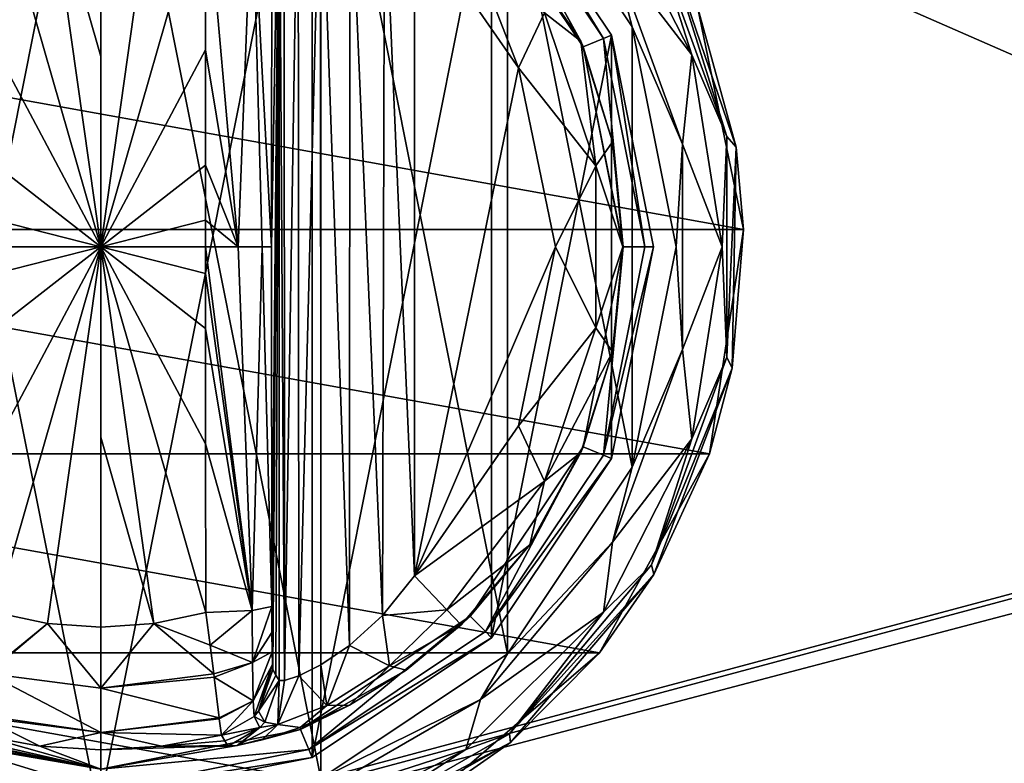
# Model space of a CAD drawing. Units: millimetres. Extents: x -200 to 200, y -508 to 411.
# Drawn here: x -113 to -69, y 274 to 307 of the extents above; entities that cross this region are included whole.
import ezdxf

# ---------------------------------------------------------------- set-up
doc = ezdxf.new("R2010")
doc.units = ezdxf.units.MM
doc.header["$LTSCALE"] = 65.185185
for name, color, linetype in [('132', 7, 'CONTINUOUS'), ('133', 7, 'CONTINUOUS'), ('134', 7, 'CONTINUOUS'), ('135', 7, 'CONTINUOUS'), ('136', 7, 'CONTINUOUS'), ('137', 7, 'CONTINUOUS'), ('138', 7, 'CONTINUOUS'), ('139', 7, 'CONTINUOUS'), ('140', 7, 'CONTINUOUS'), ('141', 7, 'CONTINUOUS'), ('142', 7, 'CONTINUOUS'), ('143', 7, 'CONTINUOUS'), ('155', 7, 'CONTINUOUS'), ('156', 7, 'CONTINUOUS'), ('157', 7, 'CONTINUOUS'), ('158', 7, 'CONTINUOUS'), ('162', 7, 'CONTINUOUS'), ('163', 7, 'CONTINUOUS'), ('164', 7, 'CONTINUOUS'), ('167', 7, 'CONTINUOUS'), ('169', 7, 'CONTINUOUS'), ('170', 7, 'CONTINUOUS'), ('171', 7, 'CONTINUOUS'), ('172', 7, 'CONTINUOUS'), ('179', 7, 'CONTINUOUS'), ('204', 7, 'CONTINUOUS'), ('205', 7, 'CONTINUOUS'), ('246', 7, 'CONTINUOUS'), ('307', 7, 'CONTINUOUS'), ('313', 7, 'CONTINUOUS')]:
    doc.layers.add(name, color=color, linetype=linetype)

msp = doc.modelspace()

# ---------------------------------------------------------------- linework, layer by layer
at = {"layer": '132', "color": 168, "linetype": 'Continuous', "true_color": 0x0d121a}
for points in [[(-118.376, 319.635, 305.5), (-109, 321.5, 305.5), (-118.376, 274.365, 305.5), (-118.376, 319.635, 305.5)], [(-118.376, 274.365, 305.5), (-109, 321.5, 305.5), (-109, 272.5, 305.5), (-118.376, 274.365, 305.5)], [(-109, 272.5, 305.5), (-109, 321.5, 305.5), (-99.624, 319.635, 305.5), (-109, 272.5, 305.5)], [(-99.624, 274.365, 305.5), (-109, 272.5, 305.5), (-99.624, 319.635, 305.5), (-99.624, 274.365, 305.5)], [(-91.677, 314.325, 305.5), (-99.624, 274.365, 305.5), (-99.624, 319.635, 305.5), (-91.677, 314.325, 305.5)], [(-91.677, 279.675, 305.5), (-99.624, 274.365, 305.5), (-91.677, 314.325, 305.5), (-91.677, 279.675, 305.5)], [(-86.365, 306.375, 305.5), (-91.677, 279.675, 305.5), (-91.677, 314.325, 305.5), (-86.365, 306.375, 305.5)], [(-86.365, 287.625, 305.5), (-91.677, 279.675, 305.5), (-86.365, 306.375, 305.5), (-86.365, 287.625, 305.5)], [(-84.5, 297, 305.5), (-86.365, 287.625, 305.5), (-86.365, 306.375, 305.5), (-84.5, 297, 305.5)]]:
    msp.add_3dface(points, dxfattribs=at)
at = {"layer": '133', "color": 168, "linetype": 'Continuous', "true_color": 0x0d121a}
for points in [[(-118.376, 274.365, 305.5), (-109, 272.5, 305.5), (-118.229, 274.72, 316.5), (-118.376, 274.365, 305.5)], [(-118.229, 274.72, 316.5), (-109, 272.5, 305.5), (-109, 272.884, 316.5), (-118.229, 274.72, 316.5)]]:
    msp.add_3dface(points, dxfattribs=at)
at = {"layer": '134', "color": 168, "linetype": 'Continuous', "true_color": 0x0d121a}
for points in [[(-92.631, 313.37, 316.5), (-87.612, 305.858, 316.5), (-91.949, 314.053, 316.5), (-92.631, 313.37, 316.5)], [(-91.949, 314.053, 316.5), (-87.612, 305.858, 316.5), (-86.719, 306.228, 316.5), (-91.949, 314.053, 316.5)], [(-87.612, 305.858, 316.5), (-85.85, 297, 316.5), (-86.719, 306.228, 316.5), (-87.612, 305.858, 316.5)], [(-86.719, 306.228, 316.5), (-85.85, 297, 316.5), (-84.884, 297, 316.5), (-86.719, 306.228, 316.5)], [(-85.85, 297, 316.5), (-87.612, 288.142, 316.5), (-86.719, 287.772, 316.5), (-85.85, 297, 316.5)], [(-84.884, 297, 316.5), (-85.85, 297, 316.5), (-86.719, 287.772, 316.5), (-84.884, 297, 316.5)], [(-87.612, 288.142, 316.5), (-92.631, 280.63, 316.5), (-91.949, 279.947, 316.5), (-87.612, 288.142, 316.5)], [(-86.719, 287.772, 316.5), (-87.612, 288.142, 316.5), (-91.949, 279.947, 316.5), (-86.719, 287.772, 316.5)], [(-92.631, 280.63, 316.5), (-100.14, 275.613, 316.5), (-99.771, 274.72, 316.5), (-92.631, 280.63, 316.5)], [(-91.949, 279.947, 316.5), (-92.631, 280.63, 316.5), (-99.771, 274.72, 316.5), (-91.949, 279.947, 316.5)], [(-118.229, 274.72, 316.5), (-109, 272.884, 316.5), (-117.86, 275.613, 316.5), (-118.229, 274.72, 316.5)], [(-117.86, 275.613, 316.5), (-109, 272.884, 316.5), (-109, 273.85, 316.5), (-117.86, 275.613, 316.5)], [(-100.14, 275.613, 316.5), (-109, 273.85, 316.5), (-99.771, 274.72, 316.5), (-100.14, 275.613, 316.5)], [(-109, 273.85, 316.5), (-109, 272.884, 316.5), (-99.771, 274.72, 316.5), (-109, 273.85, 316.5)]]:
    msp.add_3dface(points, dxfattribs=at)
at = {"layer": '135', "color": 168, "linetype": 'Continuous', "true_color": 0x0d121a}
for points in [[(-117.86, 275.613, 316.5), (-109, 273.85, 316.5), (-117.682, 275.642, 319.224), (-117.86, 275.613, 316.5)], [(-117.682, 275.642, 319.224), (-109, 273.85, 316.5), (-116.04, 275.114, 321.077), (-117.682, 275.642, 319.224)], [(-114.497, 275.112, 333.173), (-109, 273.85, 316.5), (-114.35, 275.355, 340.944), (-114.497, 275.112, 333.173)], [(-114.35, 275.355, 340.944), (-109, 273.85, 316.5), (-111.695, 274.867, 340.944), (-114.35, 275.355, 340.944)], [(-116.04, 275.114, 321.077), (-109, 273.85, 316.5), (-115.014, 274.887, 323.2), (-116.04, 275.114, 321.077)], [(-114.642, 274.87, 325.448), (-109, 273.85, 316.5), (-114.497, 275.112, 333.173), (-114.642, 274.87, 325.448)], [(-109, 273.85, 316.5), (-114.642, 274.87, 325.448), (-115.014, 274.887, 323.2), (-109, 273.85, 316.5)], [(-111.695, 274.867, 340.944), (-109, 273.85, 316.5), (-109, 274.704, 340.944), (-111.695, 274.867, 340.944)]]:
    msp.add_3dface(points, dxfattribs=at)
at = {"layer": '136', "color": 168, "linetype": 'Continuous', "true_color": 0x0d121a}
for points in [[(-111.352, 280.303, 346.708), (-113.658, 280.794, 346.708), (-113.999, 278.146, 345.807), (-111.352, 280.303, 346.708)], [(-104.342, 280.794, 346.708), (-106.648, 280.303, 346.708), (-104.15, 279.344, 346.388), (-104.342, 280.794, 346.708)], [(-108.998, 277.442, 345.773), (-111.352, 280.303, 346.708), (-114.006, 278.093, 345.773), (-108.998, 277.442, 345.773)], [(-114.006, 278.093, 345.773), (-111.352, 280.303, 346.708), (-113.999, 278.146, 345.807), (-114.006, 278.093, 345.773)], [(-109, 280.138, 346.708), (-111.352, 280.303, 346.708), (-108.998, 277.442, 345.773), (-109, 280.138, 346.708)], [(-106.648, 280.303, 346.708), (-109, 280.138, 346.708), (-108.998, 277.442, 345.773), (-106.648, 280.303, 346.708)], [(-103.993, 278.082, 345.766), (-106.648, 280.303, 346.708), (-108.998, 277.442, 345.773), (-103.993, 278.082, 345.766)], [(-104.15, 279.344, 346.388), (-106.648, 280.303, 346.708), (-103.993, 278.082, 345.766), (-104.15, 279.344, 346.388)], [(-114.006, 278.093, 345.773), (-114.231, 276.223, 343.853), (-109.002, 275.48, 343.693), (-114.006, 278.093, 345.773)], [(-108.998, 277.442, 345.773), (-114.006, 278.093, 345.773), (-109.002, 275.48, 343.693), (-108.998, 277.442, 345.773)], [(-103.993, 278.082, 345.766), (-108.998, 277.442, 345.773), (-103.974, 277.925, 345.66), (-103.993, 278.082, 345.766)], [(-103.974, 277.925, 345.66), (-108.998, 277.442, 345.773), (-103.757, 276.128, 343.693), (-103.974, 277.925, 345.66)], [(-103.757, 276.128, 343.693), (-108.998, 277.442, 345.773), (-109.002, 275.48, 343.693), (-103.757, 276.128, 343.693)], [(-109.002, 275.48, 343.693), (-114.231, 276.223, 343.853), (-114.242, 276.134, 343.704), (-109.002, 275.48, 343.693)], [(-114.35, 275.355, 340.944), (-111.695, 274.867, 340.944), (-114.242, 276.134, 343.704), (-114.35, 275.355, 340.944)], [(-111.695, 274.867, 340.944), (-109.002, 275.48, 343.693), (-114.242, 276.134, 343.704), (-111.695, 274.867, 340.944)], [(-103.757, 276.128, 343.693), (-109.002, 275.48, 343.693), (-103.752, 276.088, 343.62), (-103.757, 276.128, 343.693)], [(-103.752, 276.088, 343.62), (-109.002, 275.48, 343.693), (-103.65, 275.355, 340.944), (-103.752, 276.088, 343.62)], [(-111.695, 274.867, 340.944), (-109, 274.704, 340.944), (-109.002, 275.48, 343.693), (-111.695, 274.867, 340.944)], [(-109.002, 275.48, 343.693), (-109, 274.704, 340.944), (-106.305, 274.867, 340.944), (-109.002, 275.48, 343.693)], [(-103.65, 275.355, 340.944), (-109.002, 275.48, 343.693), (-106.305, 274.867, 340.944), (-103.65, 275.355, 340.944)]]:
    msp.add_3dface(points, dxfattribs=at)
at = {"layer": '137', "color": 168, "linetype": 'Continuous', "true_color": 0x0d121a}
for points in [[(-109, 313.862, 346.708), (-111.352, 313.697, 346.708), (-109, 305.44, 347.302), (-109, 313.862, 346.708)], [(-111.352, 313.697, 346.708), (-113.658, 313.206, 346.708), (-109, 297, 347.5), (-111.352, 313.697, 346.708)], [(-109, 305.44, 347.302), (-111.352, 313.697, 346.708), (-109, 297, 347.5), (-109, 305.44, 347.302)], [(-109, 297, 347.5), (-113.658, 313.206, 346.708), (-113.649, 305.735, 347.228), (-109, 297, 347.5)], [(-113.646, 300.621, 347.404), (-109, 297, 347.5), (-113.649, 305.735, 347.228), (-113.646, 300.621, 347.404)], [(-113.646, 298.182, 347.436), (-109, 297, 347.5), (-113.646, 300.621, 347.404), (-113.646, 298.182, 347.436)], [(-113.646, 297, 347.44), (-109, 297, 347.5), (-113.646, 298.182, 347.436), (-113.646, 297, 347.44)], [(-113.658, 280.794, 346.708), (-111.352, 280.303, 346.708), (-109, 297, 347.5), (-113.658, 280.794, 346.708)], [(-113.658, 280.794, 346.708), (-109, 297, 347.5), (-113.649, 288.267, 347.228), (-113.658, 280.794, 346.708)], [(-113.649, 288.267, 347.228), (-109, 297, 347.5), (-113.646, 293.381, 347.404), (-113.649, 288.267, 347.228)], [(-113.646, 293.381, 347.404), (-109, 297, 347.5), (-113.646, 295.82, 347.436), (-113.646, 293.381, 347.404)], [(-113.646, 295.82, 347.436), (-109, 297, 347.5), (-113.646, 297, 347.44), (-113.646, 295.82, 347.436)], [(-111.352, 280.303, 346.708), (-109, 280.138, 346.708), (-109, 297, 347.5), (-111.352, 280.303, 346.708)], [(-109, 297, 347.5), (-109, 280.138, 346.708), (-109, 288.56, 347.302), (-109, 297, 347.5)]]:
    msp.add_3dface(points, dxfattribs=at)
at = {"layer": '138', "color": 168, "linetype": 'Continuous', "true_color": 0x0d121a}
for points in [[(-91.677, 314.325, 305.5), (-91.949, 314.053, 316.5), (-86.719, 306.228, 316.5), (-91.677, 314.325, 305.5)], [(-86.365, 306.375, 305.5), (-91.677, 314.325, 305.5), (-86.719, 306.228, 316.5), (-86.365, 306.375, 305.5)], [(-86.365, 306.375, 305.5), (-86.719, 306.228, 316.5), (-84.884, 297, 316.5), (-86.365, 306.375, 305.5)], [(-84.5, 297, 305.5), (-86.365, 306.375, 305.5), (-84.884, 297, 316.5), (-84.5, 297, 305.5)], [(-86.365, 287.625, 305.5), (-84.5, 297, 305.5), (-86.719, 287.772, 316.5), (-86.365, 287.625, 305.5)], [(-84.5, 297, 305.5), (-84.884, 297, 316.5), (-86.719, 287.772, 316.5), (-84.5, 297, 305.5)], [(-86.365, 287.625, 305.5), (-86.719, 287.772, 316.5), (-91.949, 279.947, 316.5), (-86.365, 287.625, 305.5)], [(-91.677, 279.675, 305.5), (-86.365, 287.625, 305.5), (-91.949, 279.947, 316.5), (-91.677, 279.675, 305.5)], [(-91.677, 279.675, 305.5), (-91.949, 279.947, 316.5), (-99.771, 274.72, 316.5), (-91.677, 279.675, 305.5)], [(-99.624, 274.365, 305.5), (-91.677, 279.675, 305.5), (-99.771, 274.72, 316.5), (-99.624, 274.365, 305.5)], [(-109, 272.884, 316.5), (-99.624, 274.365, 305.5), (-99.771, 274.72, 316.5), (-109, 272.884, 316.5)], [(-109, 272.5, 305.5), (-99.624, 274.365, 305.5), (-109, 272.884, 316.5), (-109, 272.5, 305.5)]]:
    msp.add_3dface(points, dxfattribs=at)
at = {"layer": '139', "color": 168, "linetype": 'Continuous', "true_color": 0x0d121a}
for points in [[(-87.612, 305.858, 316.5), (-92.631, 313.37, 316.5), (-87.724, 306.114, 316.605), (-87.612, 305.858, 316.5)], [(-87.724, 306.114, 316.605), (-92.631, 313.37, 316.5), (-89.99, 310.205, 316.605), (-87.724, 306.114, 316.605)], [(-86.326, 301.652, 316.605), (-87.612, 305.858, 316.5), (-87.724, 306.114, 316.605), (-86.326, 301.652, 316.605)], [(-85.85, 297, 316.5), (-87.612, 305.858, 316.5), (-85.854, 297, 316.605), (-85.85, 297, 316.5)], [(-85.854, 297, 316.605), (-87.612, 305.858, 316.5), (-86.326, 301.652, 316.605), (-85.854, 297, 316.605)], [(-87.612, 288.142, 316.5), (-85.85, 297, 316.5), (-86.326, 292.348, 316.605), (-87.612, 288.142, 316.5)], [(-86.326, 292.348, 316.605), (-85.85, 297, 316.5), (-85.854, 297, 316.605), (-86.326, 292.348, 316.605)], [(-87.724, 287.886, 316.605), (-87.612, 288.142, 316.5), (-86.326, 292.348, 316.605), (-87.724, 287.886, 316.605)], [(-92.631, 280.63, 316.5), (-87.612, 288.142, 316.5), (-89.99, 283.795, 316.605), (-92.631, 280.63, 316.5)], [(-89.99, 283.795, 316.605), (-87.612, 288.142, 316.5), (-87.724, 287.886, 316.605), (-89.99, 283.795, 316.605)], [(-93.032, 280.244, 316.605), (-92.631, 280.63, 316.5), (-89.99, 283.795, 316.605), (-93.032, 280.244, 316.605)], [(-100.14, 275.613, 316.5), (-92.631, 280.63, 316.5), (-95.47, 278.231, 316.859), (-100.14, 275.613, 316.5)], [(-95.47, 278.231, 316.859), (-92.631, 280.63, 316.5), (-93.032, 280.244, 316.605), (-95.47, 278.231, 316.859)], [(-97.978, 276.69, 317.703), (-100.14, 275.613, 316.5), (-95.47, 278.231, 316.859), (-97.978, 276.69, 317.703)], [(-100.16, 275.702, 319.09), (-100.14, 275.613, 316.5), (-97.978, 276.69, 317.703), (-100.16, 275.702, 319.09)], [(-109, 273.85, 316.5), (-100.14, 275.613, 316.5), (-102.952, 274.893, 323.096), (-109, 273.85, 316.5)], [(-103.65, 275.355, 340.944), (-106.305, 274.867, 340.944), (-103.503, 275.112, 333.173), (-103.65, 275.355, 340.944)], [(-102.952, 274.893, 323.096), (-100.14, 275.613, 316.5), (-101.851, 275.144, 320.917), (-102.952, 274.893, 323.096)], [(-101.851, 275.144, 320.917), (-100.14, 275.613, 316.5), (-100.16, 275.702, 319.09), (-101.851, 275.144, 320.917)], [(-103.358, 274.87, 325.448), (-103.503, 275.112, 333.173), (-106.305, 274.867, 340.944), (-103.358, 274.87, 325.448)], [(-109, 274.704, 340.944), (-109, 273.85, 316.5), (-102.952, 274.893, 323.096), (-109, 274.704, 340.944)], [(-106.305, 274.867, 340.944), (-109, 274.704, 340.944), (-102.952, 274.893, 323.096), (-106.305, 274.867, 340.944)], [(-103.358, 274.87, 325.448), (-106.305, 274.867, 340.944), (-102.952, 274.893, 323.096), (-103.358, 274.87, 325.448)]]:
    msp.add_3dface(points, dxfattribs=at)
at = {"layer": '140', "color": 168, "linetype": 'Continuous', "true_color": 0x0d121a}
for points in [[(-106.648, 313.697, 346.708), (-109, 313.862, 346.708), (-109, 297, 347.5), (-106.648, 313.697, 346.708)], [(-109, 313.862, 346.708), (-109, 305.44, 347.302), (-109, 297, 347.5), (-109, 313.862, 346.708)], [(-104.342, 313.206, 346.708), (-106.648, 313.697, 346.708), (-109, 297, 347.5), (-104.342, 313.206, 346.708)], [(-104.342, 313.206, 346.708), (-109, 297, 347.5), (-104.351, 305.733, 347.228), (-104.342, 313.206, 346.708)], [(-104.351, 305.733, 347.228), (-109, 297, 347.5), (-104.354, 300.619, 347.404), (-104.351, 305.733, 347.228)], [(-104.354, 300.619, 347.404), (-109, 297, 347.5), (-104.354, 298.18, 347.436), (-104.354, 300.619, 347.404)], [(-104.354, 298.18, 347.436), (-109, 297, 347.5), (-104.354, 297, 347.44), (-104.354, 298.18, 347.436)], [(-106.648, 280.303, 346.708), (-104.342, 280.794, 346.708), (-109, 297, 347.5), (-106.648, 280.303, 346.708)], [(-106.648, 280.303, 346.708), (-109, 297, 347.5), (-109, 288.56, 347.302), (-106.648, 280.303, 346.708)], [(-109, 297, 347.5), (-104.342, 280.794, 346.708), (-104.351, 288.265, 347.228), (-109, 297, 347.5)], [(-104.354, 297, 347.44), (-109, 297, 347.5), (-104.354, 295.818, 347.436), (-104.354, 297, 347.44)], [(-104.354, 295.818, 347.436), (-109, 297, 347.5), (-104.354, 293.379, 347.404), (-104.354, 295.818, 347.436)], [(-104.354, 293.379, 347.404), (-109, 297, 347.5), (-104.351, 288.265, 347.228), (-104.354, 293.379, 347.404)], [(-109, 280.138, 346.708), (-106.648, 280.303, 346.708), (-109, 288.56, 347.302), (-109, 280.138, 346.708)]]:
    msp.add_3dface(points, dxfattribs=at)
at = {"layer": '141', "color": 168, "linetype": 'Continuous', "true_color": 0x0d121a}
for points in [[(-90.48, 304.934, 319.5), (-95.1, 311.586, 319.5), (-95.1, 282.414, 319.5), (-90.48, 304.934, 319.5)], [(-88.852, 297, 319.5), (-90.48, 304.934, 319.5), (-95.1, 282.414, 319.5), (-88.852, 297, 319.5)], [(-90.48, 289.066, 319.5), (-88.852, 297, 319.5), (-95.1, 282.414, 319.5), (-90.48, 289.066, 319.5)]]:
    msp.add_3dface(points, dxfattribs=at)
at = {"layer": '142', "color": 168, "linetype": 'Continuous', "true_color": 0x0d121a}
for points in [[(-100.874, 316.218, 323.868), (-101.099, 316.224, 325.395), (-100.862, 277.784, 323.828), (-100.874, 316.218, 323.868)], [(-100.862, 277.784, 323.828), (-101.099, 316.224, 325.395), (-101.099, 277.776, 325.395), (-100.862, 277.784, 323.828)], [(-100.257, 316.02, 322.433), (-100.874, 316.218, 323.868), (-100.862, 277.784, 323.828), (-100.257, 316.02, 322.433)], [(-100.222, 277.994, 322.374), (-100.257, 316.02, 322.433), (-100.862, 277.784, 323.828), (-100.222, 277.994, 322.374)], [(-99.267, 315.544, 321.183), (-100.257, 316.02, 322.433), (-100.222, 277.994, 322.374), (-99.267, 315.544, 321.183)], [(-99.239, 278.471, 321.157), (-99.267, 315.544, 321.183), (-100.222, 277.994, 322.374), (-99.239, 278.471, 321.157)], [(-97.954, 314.661, 320.222), (-99.267, 315.544, 321.183), (-97.972, 279.325, 320.232), (-97.954, 314.661, 320.222)], [(-97.972, 279.325, 320.232), (-99.267, 315.544, 321.183), (-99.239, 278.471, 321.157), (-97.972, 279.325, 320.232)], [(-96.516, 280.663, 319.669), (-97.954, 314.661, 320.222), (-97.972, 279.325, 320.232), (-96.516, 280.663, 319.669)], [(-96.425, 313.238, 319.648), (-97.954, 314.661, 320.222), (-96.516, 280.663, 319.669), (-96.425, 313.238, 319.648)], [(-95.1, 282.414, 319.5), (-96.425, 313.238, 319.648), (-96.516, 280.663, 319.669), (-95.1, 282.414, 319.5)], [(-95.1, 282.414, 319.5), (-95.1, 311.586, 319.5), (-96.425, 313.238, 319.648), (-95.1, 282.414, 319.5)]]:
    msp.add_3dface(points, dxfattribs=at)
at = {"layer": '143', "color": 168, "linetype": 'Continuous', "true_color": 0x0d121a}
for points in [[(-101.42, 281.064, 343.774), (-101.099, 316.224, 325.395), (-101.432, 297, 344.493), (-101.42, 281.064, 343.774)], [(-101.432, 297, 344.493), (-101.099, 316.224, 325.395), (-101.42, 312.936, 343.774), (-101.432, 297, 344.493)], [(-101.099, 316.224, 325.395), (-101.42, 281.064, 343.774), (-101.414, 279.904, 343.44), (-101.099, 316.224, 325.395)], [(-101.403, 279.047, 342.791), (-101.099, 316.224, 325.395), (-101.414, 279.904, 343.44), (-101.403, 279.047, 342.791)], [(-101.388, 278.488, 341.919), (-101.099, 316.224, 325.395), (-101.403, 279.047, 342.791), (-101.388, 278.488, 341.919)], [(-101.37, 278.266, 340.892), (-101.099, 316.224, 325.395), (-101.388, 278.488, 341.919), (-101.37, 278.266, 340.892)], [(-101.234, 278.02, 333.12), (-101.099, 316.224, 325.395), (-101.37, 278.266, 340.892), (-101.234, 278.02, 333.12)], [(-101.099, 277.776, 325.395), (-101.099, 316.224, 325.395), (-101.234, 278.02, 333.12), (-101.099, 277.776, 325.395)]]:
    msp.add_3dface(points, dxfattribs=at)
at = {"layer": '155', "color": 168, "linetype": 'Continuous', "true_color": 0x0d121a}
for points in [[(-101.42, 281.064, 343.774), (-102.289, 280.877, 345.826), (-102.276, 278.58, 345.059), (-101.42, 281.064, 343.774)], [(-101.414, 279.904, 343.44), (-101.42, 281.064, 343.774), (-102.276, 278.58, 345.059), (-101.414, 279.904, 343.44)], [(-104.342, 280.794, 346.708), (-104.15, 279.344, 346.388), (-102.289, 280.877, 345.826), (-104.342, 280.794, 346.708)], [(-102.289, 280.877, 345.826), (-104.15, 279.344, 346.388), (-102.276, 278.58, 345.059), (-102.289, 280.877, 345.826)], [(-101.403, 279.047, 342.791), (-101.414, 279.904, 343.44), (-102.276, 278.58, 345.059), (-101.403, 279.047, 342.791)], [(-104.15, 279.344, 346.388), (-103.993, 278.082, 345.766), (-102.276, 278.58, 345.059), (-104.15, 279.344, 346.388)], [(-101.403, 279.047, 342.791), (-102.276, 278.58, 345.059), (-102.245, 276.874, 343.308), (-101.403, 279.047, 342.791)], [(-101.388, 278.488, 341.919), (-101.403, 279.047, 342.791), (-102.245, 276.874, 343.308), (-101.388, 278.488, 341.919)], [(-103.993, 278.082, 345.766), (-103.974, 277.925, 345.66), (-102.276, 278.58, 345.059), (-103.993, 278.082, 345.766)], [(-102.276, 278.58, 345.059), (-103.974, 277.925, 345.66), (-102.245, 276.874, 343.308), (-102.276, 278.58, 345.059)], [(-102.204, 276.192, 340.943), (-101.388, 278.488, 341.919), (-102.245, 276.874, 343.308), (-102.204, 276.192, 340.943)], [(-101.388, 278.488, 341.919), (-102.204, 276.192, 340.943), (-102.008, 276.418, 340.939), (-101.388, 278.488, 341.919)], [(-101.37, 278.266, 340.892), (-101.388, 278.488, 341.919), (-102.008, 276.418, 340.939), (-101.37, 278.266, 340.892)], [(-103.974, 277.925, 345.66), (-103.757, 276.128, 343.693), (-102.245, 276.874, 343.308), (-103.974, 277.925, 345.66)], [(-103.757, 276.128, 343.693), (-103.752, 276.088, 343.62), (-102.245, 276.874, 343.308), (-103.757, 276.128, 343.693)], [(-103.752, 276.088, 343.62), (-103.65, 275.355, 340.944), (-102.245, 276.874, 343.308), (-103.752, 276.088, 343.62)], [(-103.65, 275.355, 340.944), (-102.204, 276.192, 340.943), (-102.245, 276.874, 343.308), (-103.65, 275.355, 340.944)]]:
    msp.add_3dface(points, dxfattribs=at)
at = {"layer": '156', "color": 168, "linetype": 'Continuous', "true_color": 0x0d121a}
for points in [[(-101.234, 278.02, 333.12), (-101.37, 278.266, 340.892), (-102.008, 276.418, 340.939), (-101.234, 278.02, 333.12)], [(-101.099, 277.776, 325.395), (-101.234, 278.02, 333.12), (-102.008, 276.418, 340.939), (-101.099, 277.776, 325.395)], [(-101.731, 275.936, 325.442), (-101.099, 277.776, 325.395), (-102.008, 276.418, 340.939), (-101.731, 275.936, 325.442)], [(-102.204, 276.192, 340.943), (-101.731, 275.936, 325.442), (-102.008, 276.418, 340.939), (-102.204, 276.192, 340.943)], [(-103.65, 275.355, 340.944), (-101.942, 275.693, 325.446), (-102.204, 276.192, 340.943), (-103.65, 275.355, 340.944)], [(-101.942, 275.693, 325.446), (-101.731, 275.936, 325.442), (-102.204, 276.192, 340.943), (-101.942, 275.693, 325.446)], [(-103.65, 275.355, 340.944), (-103.503, 275.112, 333.173), (-101.942, 275.693, 325.446), (-103.65, 275.355, 340.944)], [(-103.503, 275.112, 333.173), (-103.358, 274.87, 325.448), (-101.942, 275.693, 325.446), (-103.503, 275.112, 333.173)]]:
    msp.add_3dface(points, dxfattribs=at)
at = {"layer": '157', "color": 168, "linetype": 'Continuous', "true_color": 0x0d121a}
for points in [[(-95.1, 282.414, 319.5), (-96.516, 280.663, 319.669), (-93.662, 280.906, 318.658), (-95.1, 282.414, 319.5)], [(-96.516, 280.663, 319.669), (-97.972, 279.325, 320.232), (-96.196, 278.425, 318.659), (-96.516, 280.663, 319.669)], [(-93.662, 280.906, 318.658), (-96.516, 280.663, 319.669), (-96.196, 278.425, 318.659), (-93.662, 280.906, 318.658)], [(-93.032, 280.244, 316.605), (-93.662, 280.906, 318.658), (-96.196, 278.425, 318.659), (-93.032, 280.244, 316.605)], [(-95.47, 278.231, 316.859), (-93.032, 280.244, 316.605), (-96.196, 278.425, 318.659), (-95.47, 278.231, 316.859)], [(-97.972, 279.325, 320.232), (-99.239, 278.471, 321.157), (-98.983, 276.668, 319.831), (-97.972, 279.325, 320.232)], [(-97.972, 279.325, 320.232), (-98.983, 276.668, 319.831), (-96.196, 278.425, 318.659), (-97.972, 279.325, 320.232)], [(-99.239, 278.471, 321.157), (-100.222, 277.994, 322.374), (-98.983, 276.668, 319.831), (-99.239, 278.471, 321.157)], [(-98.983, 276.668, 319.831), (-97.978, 276.69, 317.703), (-96.196, 278.425, 318.659), (-98.983, 276.668, 319.831)], [(-97.978, 276.69, 317.703), (-95.47, 278.231, 316.859), (-96.196, 278.425, 318.659), (-97.978, 276.69, 317.703)], [(-100.222, 277.994, 322.374), (-100.862, 277.784, 323.828), (-101.144, 275.823, 322.286), (-100.222, 277.994, 322.374)], [(-100.222, 277.994, 322.374), (-101.144, 275.823, 322.286), (-98.983, 276.668, 319.831), (-100.222, 277.994, 322.374)], [(-101.144, 275.823, 322.286), (-101.099, 277.776, 325.395), (-101.731, 275.936, 325.442), (-101.144, 275.823, 322.286)], [(-100.862, 277.784, 323.828), (-101.099, 277.776, 325.395), (-101.144, 275.823, 322.286), (-100.862, 277.784, 323.828)], [(-101.144, 275.823, 322.286), (-100.16, 275.702, 319.09), (-98.983, 276.668, 319.831), (-101.144, 275.823, 322.286)], [(-100.16, 275.702, 319.09), (-97.978, 276.69, 317.703), (-98.983, 276.668, 319.831), (-100.16, 275.702, 319.09)], [(-102.952, 274.893, 323.096), (-101.851, 275.144, 320.917), (-101.144, 275.823, 322.286), (-102.952, 274.893, 323.096)], [(-101.942, 275.693, 325.446), (-102.952, 274.893, 323.096), (-101.144, 275.823, 322.286), (-101.942, 275.693, 325.446)], [(-101.942, 275.693, 325.446), (-101.144, 275.823, 322.286), (-101.731, 275.936, 325.442), (-101.942, 275.693, 325.446)], [(-101.851, 275.144, 320.917), (-100.16, 275.702, 319.09), (-101.144, 275.823, 322.286), (-101.851, 275.144, 320.917)], [(-103.358, 274.87, 325.448), (-102.952, 274.893, 323.096), (-101.942, 275.693, 325.446), (-103.358, 274.87, 325.448)]]:
    msp.add_3dface(points, dxfattribs=at)
at = {"layer": '158', "color": 168, "linetype": 'Continuous', "true_color": 0x0d121a}
for points in [[(-95.1, 311.586, 319.5), (-90.48, 304.934, 319.5), (-93.662, 313.094, 318.658), (-95.1, 311.586, 319.5)], [(-93.662, 313.094, 318.658), (-90.48, 304.934, 319.5), (-89.339, 307.378, 318.658), (-93.662, 313.094, 318.658)], [(-87.724, 306.114, 316.605), (-89.99, 310.205, 316.605), (-89.339, 307.378, 318.658), (-87.724, 306.114, 316.605)], [(-90.48, 304.934, 319.5), (-87.059, 300.584, 318.658), (-89.339, 307.378, 318.658), (-90.48, 304.934, 319.5)], [(-87.059, 300.584, 318.658), (-87.724, 306.114, 316.605), (-89.339, 307.378, 318.658), (-87.059, 300.584, 318.658)], [(-86.326, 301.652, 316.605), (-87.724, 306.114, 316.605), (-87.059, 300.584, 318.658), (-86.326, 301.652, 316.605)], [(-90.48, 304.934, 319.5), (-88.852, 297, 319.5), (-87.059, 300.584, 318.658), (-90.48, 304.934, 319.5)], [(-85.854, 297, 316.605), (-86.326, 301.652, 316.605), (-87.059, 300.584, 318.658), (-85.854, 297, 316.605)], [(-88.852, 297, 319.5), (-87.059, 293.416, 318.658), (-87.059, 300.584, 318.658), (-88.852, 297, 319.5)], [(-87.059, 293.416, 318.658), (-85.854, 297, 316.605), (-87.059, 300.584, 318.658), (-87.059, 293.416, 318.658)], [(-88.852, 297, 319.5), (-90.48, 289.066, 319.5), (-87.059, 293.416, 318.658), (-88.852, 297, 319.5)], [(-86.326, 292.348, 316.605), (-85.854, 297, 316.605), (-87.059, 293.416, 318.658), (-86.326, 292.348, 316.605)], [(-90.48, 289.066, 319.5), (-89.339, 286.622, 318.658), (-87.059, 293.416, 318.658), (-90.48, 289.066, 319.5)], [(-89.339, 286.622, 318.658), (-86.326, 292.348, 316.605), (-87.059, 293.416, 318.658), (-89.339, 286.622, 318.658)], [(-87.724, 287.886, 316.605), (-86.326, 292.348, 316.605), (-89.339, 286.622, 318.658), (-87.724, 287.886, 316.605)], [(-90.48, 289.066, 319.5), (-95.1, 282.414, 319.5), (-89.339, 286.622, 318.658), (-90.48, 289.066, 319.5)], [(-89.99, 283.795, 316.605), (-87.724, 287.886, 316.605), (-89.339, 286.622, 318.658), (-89.99, 283.795, 316.605)], [(-95.1, 282.414, 319.5), (-93.662, 280.906, 318.658), (-89.339, 286.622, 318.658), (-95.1, 282.414, 319.5)], [(-93.662, 280.906, 318.658), (-89.99, 283.795, 316.605), (-89.339, 286.622, 318.658), (-93.662, 280.906, 318.658)], [(-93.032, 280.244, 316.605), (-89.99, 283.795, 316.605), (-93.662, 280.906, 318.658), (-93.032, 280.244, 316.605)]]:
    msp.add_3dface(points, dxfattribs=at)
at = {"layer": '162', "color": 168, "linetype": 'Continuous', "true_color": 0x0d121a}
for points in [[(-104.342, 313.206, 346.708), (-104.351, 305.733, 347.228), (-102.902, 297, 347.022), (-104.342, 313.206, 346.708)], [(-104.342, 313.206, 346.708), (-102.902, 297, 347.022), (-102.289, 313.123, 345.826), (-104.342, 313.206, 346.708)], [(-102.902, 297, 347.022), (-101.838, 297, 345.949), (-102.289, 313.123, 345.826), (-102.902, 297, 347.022)], [(-101.432, 297, 344.493), (-101.42, 312.936, 343.774), (-102.289, 313.123, 345.826), (-101.432, 297, 344.493)], [(-101.838, 297, 345.949), (-101.432, 297, 344.493), (-102.289, 313.123, 345.826), (-101.838, 297, 345.949)], [(-104.351, 305.733, 347.228), (-104.354, 300.619, 347.404), (-102.902, 297, 347.022), (-104.351, 305.733, 347.228)], [(-104.354, 300.619, 347.404), (-104.354, 298.18, 347.436), (-102.902, 297, 347.022), (-104.354, 300.619, 347.404)], [(-104.354, 298.18, 347.436), (-104.354, 297, 347.44), (-102.902, 297, 347.022), (-104.354, 298.18, 347.436)], [(-104.354, 297, 347.44), (-104.354, 295.818, 347.436), (-102.289, 280.877, 345.826), (-104.354, 297, 347.44)], [(-102.902, 297, 347.022), (-104.354, 297, 347.44), (-102.289, 280.877, 345.826), (-102.902, 297, 347.022)], [(-101.838, 297, 345.949), (-102.902, 297, 347.022), (-102.289, 280.877, 345.826), (-101.838, 297, 345.949)], [(-101.42, 281.064, 343.774), (-101.838, 297, 345.949), (-102.289, 280.877, 345.826), (-101.42, 281.064, 343.774)], [(-101.42, 281.064, 343.774), (-101.432, 297, 344.493), (-101.838, 297, 345.949), (-101.42, 281.064, 343.774)], [(-104.354, 295.818, 347.436), (-104.354, 293.379, 347.404), (-102.289, 280.877, 345.826), (-104.354, 295.818, 347.436)], [(-104.354, 293.379, 347.404), (-104.351, 288.265, 347.228), (-102.289, 280.877, 345.826), (-104.354, 293.379, 347.404)], [(-104.351, 288.265, 347.228), (-104.342, 280.794, 346.708), (-102.289, 280.877, 345.826), (-104.351, 288.265, 347.228)]]:
    msp.add_3dface(points, dxfattribs=at)
at = {"layer": '163', "color": 244, "linetype": 'Continuous', "true_color": 0xa81325}
for points in [[(-137.489, 297.776, 296), (-135.443, 307.632, 296), (-80.511, 297.776, 296), (-137.489, 297.776, 296)], [(-80.511, 297.776, 296), (-135.443, 307.632, 296), (-82.557, 307.632, 296), (-80.511, 297.776, 296)], [(-135.981, 287.821, 296), (-137.489, 297.776, 296), (-82.019, 287.821, 296), (-135.981, 287.821, 296)], [(-82.019, 287.821, 296), (-137.489, 297.776, 296), (-80.511, 297.776, 296), (-82.019, 287.821, 296)], [(-131.106, 279.013, 296), (-135.981, 287.821, 296), (-86.894, 279.013, 296), (-131.106, 279.013, 296)], [(-86.894, 279.013, 296), (-135.981, 287.821, 296), (-82.019, 287.821, 296), (-86.894, 279.013, 296)], [(-123.474, 272.449, 296), (-131.106, 279.013, 296), (-94.526, 272.449, 296), (-123.474, 272.449, 296)], [(-94.526, 272.449, 296), (-131.106, 279.013, 296), (-86.894, 279.013, 296), (-94.526, 272.449, 296)]]:
    msp.add_3dface(points, dxfattribs=at)
at = {"layer": '164', "color": 244, "linetype": 'Continuous', "true_color": 0xa81325}
for points in [[(-80.845, 301.419, 302), (-82.557, 307.632, 296), (-84.002, 310.688, 302), (-80.845, 301.419, 302)], [(-80.511, 297.776, 296), (-82.557, 307.632, 296), (-80.845, 301.419, 302), (-80.511, 297.776, 296)], [(-81.011, 291.628, 302), (-80.511, 297.776, 296), (-80.845, 301.419, 302), (-81.011, 291.628, 302)], [(-82.019, 287.821, 296), (-80.511, 297.776, 296), (-81.011, 291.628, 302), (-82.019, 287.821, 296)], [(-84.481, 282.472, 302), (-82.019, 287.821, 296), (-81.011, 291.628, 302), (-84.481, 282.472, 302)], [(-86.894, 279.013, 296), (-82.019, 287.821, 296), (-84.481, 282.472, 302), (-86.894, 279.013, 296)], [(-90.846, 275.03, 302), (-86.894, 279.013, 296), (-84.481, 282.472, 302), (-90.846, 275.03, 302)], [(-94.526, 272.449, 296), (-86.894, 279.013, 296), (-90.846, 275.03, 302), (-94.526, 272.449, 296)], [(-99.354, 270.182, 302), (-94.526, 272.449, 296), (-90.846, 275.03, 302), (-99.354, 270.182, 302)]]:
    msp.add_3dface(points, dxfattribs=at)
at = {"layer": '167', "color": 244, "linetype": 'Continuous', "true_color": 0xa81325}
for points in [[(-90.969, 315.031, 307.5), (-85.441, 306.758, 307.5), (-86.322, 310.093, 307.5), (-90.969, 315.031, 307.5)], [(-86.322, 310.093, 307.5), (-85.441, 306.758, 307.5), (-83.212, 301.547, 307.5), (-86.322, 310.093, 307.5)], [(-85.441, 306.758, 307.5), (-83.5, 297, 307.5), (-83.212, 301.547, 307.5), (-85.441, 306.758, 307.5)], [(-83.212, 301.547, 307.5), (-83.5, 297, 307.5), (-83.212, 292.453, 307.5), (-83.212, 301.547, 307.5)], [(-83.5, 297, 307.5), (-85.441, 287.242, 307.5), (-83.212, 292.453, 307.5), (-83.5, 297, 307.5)], [(-83.212, 292.453, 307.5), (-85.441, 287.242, 307.5), (-86.322, 283.907, 307.5), (-83.212, 292.453, 307.5)], [(-85.441, 287.242, 307.5), (-90.969, 278.969, 307.5), (-86.322, 283.907, 307.5), (-85.441, 287.242, 307.5)], [(-86.322, 283.907, 307.5), (-90.969, 278.969, 307.5), (-92.168, 276.94, 307.5), (-86.322, 283.907, 307.5)], [(-90.969, 278.969, 307.5), (-99.242, 273.441, 307.5), (-92.168, 276.94, 307.5), (-90.969, 278.969, 307.5)], [(-92.168, 276.94, 307.5), (-99.242, 273.441, 307.5), (-100.044, 272.393, 307.5), (-92.168, 276.94, 307.5)]]:
    msp.add_3dface(points, dxfattribs=at)
at = {"layer": '169', "color": 244, "linetype": 'Continuous', "true_color": 0xa81325}
for points in [[(-109, 322.5, 298), (-118.758, 320.559, 298), (-109, 271.5, 298), (-109, 322.5, 298)], [(-109, 322.5, 298), (-109, 271.5, 298), (-99.242, 273.441, 298), (-109, 322.5, 298)], [(-99.242, 320.559, 298), (-109, 322.5, 298), (-99.242, 273.441, 298), (-99.242, 320.559, 298)], [(-118.758, 320.559, 298), (-118.758, 273.441, 298), (-109, 271.5, 298), (-118.758, 320.559, 298)], [(-90.969, 315.031, 298), (-99.242, 320.559, 298), (-90.969, 278.969, 298), (-90.969, 315.031, 298)], [(-90.969, 278.969, 298), (-99.242, 320.559, 298), (-99.242, 273.441, 298), (-90.969, 278.969, 298)], [(-85.441, 306.758, 298), (-90.969, 315.031, 298), (-85.441, 287.242, 298), (-85.441, 306.758, 298)], [(-85.441, 287.242, 298), (-90.969, 315.031, 298), (-90.969, 278.969, 298), (-85.441, 287.242, 298)], [(-83.5, 297, 298), (-85.441, 306.758, 298), (-85.441, 287.242, 298), (-83.5, 297, 298)]]:
    msp.add_3dface(points, dxfattribs=at)
at = {"layer": '170', "color": 244, "linetype": 'Continuous', "true_color": 0xa81325}
for points in [[(-81.25, 301.893, 305.674), (-84.002, 310.688, 302), (-84.597, 311.089, 305.674), (-81.25, 301.893, 305.674)], [(-80.845, 301.419, 302), (-84.002, 310.688, 302), (-81.25, 301.893, 305.674), (-80.845, 301.419, 302)], [(-81.25, 292.107, 305.674), (-80.845, 301.419, 302), (-81.25, 301.893, 305.674), (-81.25, 292.107, 305.674)], [(-81.011, 291.628, 302), (-80.845, 301.419, 302), (-81.25, 292.107, 305.674), (-81.011, 291.628, 302)], [(-84.597, 282.911, 305.674), (-81.011, 291.628, 302), (-81.25, 292.107, 305.674), (-84.597, 282.911, 305.674)], [(-84.481, 282.472, 302), (-81.011, 291.628, 302), (-84.597, 282.911, 305.674), (-84.481, 282.472, 302)], [(-90.887, 275.414, 305.674), (-84.481, 282.472, 302), (-84.597, 282.911, 305.674), (-90.887, 275.414, 305.674)], [(-90.846, 275.03, 302), (-84.481, 282.472, 302), (-90.887, 275.414, 305.674), (-90.846, 275.03, 302)], [(-99.362, 270.521, 305.674), (-90.846, 275.03, 302), (-90.887, 275.414, 305.674), (-99.362, 270.521, 305.674)], [(-99.354, 270.182, 302), (-90.846, 275.03, 302), (-99.362, 270.521, 305.674), (-99.354, 270.182, 302)]]:
    msp.add_3dface(points, dxfattribs=at)
at = {"layer": '171', "color": 244, "linetype": 'Continuous', "true_color": 0xa81325}
for points in [[(-86.322, 310.093, 307.5), (-82.81, 305.51, 306.975), (-86.722, 313.186, 306.975), (-86.322, 310.093, 307.5)], [(-82.81, 305.51, 306.975), (-84.597, 311.089, 305.674), (-86.722, 313.186, 306.975), (-82.81, 305.51, 306.975)], [(-81.25, 301.893, 305.674), (-84.597, 311.089, 305.674), (-82.81, 305.51, 306.975), (-81.25, 301.893, 305.674)], [(-86.322, 310.093, 307.5), (-83.212, 301.547, 307.5), (-82.81, 305.51, 306.975), (-86.322, 310.093, 307.5)], [(-83.212, 301.547, 307.5), (-81.463, 297, 306.975), (-82.81, 305.51, 306.975), (-83.212, 301.547, 307.5)], [(-81.463, 297, 306.975), (-81.25, 301.893, 305.674), (-82.81, 305.51, 306.975), (-81.463, 297, 306.975)], [(-83.212, 301.547, 307.5), (-83.212, 292.453, 307.5), (-81.463, 297, 306.975), (-83.212, 301.547, 307.5)], [(-81.25, 292.107, 305.674), (-81.25, 301.893, 305.674), (-81.463, 297, 306.975), (-81.25, 292.107, 305.674)], [(-83.212, 292.453, 307.5), (-82.81, 288.49, 306.975), (-81.463, 297, 306.975), (-83.212, 292.453, 307.5)], [(-82.81, 288.49, 306.975), (-81.25, 292.107, 305.674), (-81.463, 297, 306.975), (-82.81, 288.49, 306.975)], [(-83.212, 292.453, 307.5), (-86.322, 283.907, 307.5), (-82.81, 288.49, 306.975), (-83.212, 292.453, 307.5)], [(-84.597, 282.911, 305.674), (-81.25, 292.107, 305.674), (-82.81, 288.49, 306.975), (-84.597, 282.911, 305.674)], [(-86.322, 283.907, 307.5), (-86.722, 280.814, 306.975), (-82.81, 288.49, 306.975), (-86.322, 283.907, 307.5)], [(-86.722, 280.814, 306.975), (-84.597, 282.911, 305.674), (-82.81, 288.49, 306.975), (-86.722, 280.814, 306.975)], [(-86.322, 283.907, 307.5), (-92.168, 276.94, 307.5), (-86.722, 280.814, 306.975), (-86.322, 283.907, 307.5)], [(-90.887, 275.414, 305.674), (-84.597, 282.911, 305.674), (-86.722, 280.814, 306.975), (-90.887, 275.414, 305.674)], [(-92.168, 276.94, 307.5), (-92.814, 274.722, 306.975), (-86.722, 280.814, 306.975), (-92.168, 276.94, 307.5)], [(-92.814, 274.722, 306.975), (-90.887, 275.414, 305.674), (-86.722, 280.814, 306.975), (-92.814, 274.722, 306.975)], [(-92.168, 276.94, 307.5), (-100.044, 272.393, 307.5), (-92.814, 274.722, 306.975), (-92.168, 276.94, 307.5)], [(-99.362, 270.521, 305.674), (-90.887, 275.414, 305.674), (-92.814, 274.722, 306.975), (-99.362, 270.521, 305.674)], [(-100.044, 272.393, 307.5), (-100.49, 270.81, 306.975), (-92.814, 274.722, 306.975), (-100.044, 272.393, 307.5)], [(-100.49, 270.81, 306.975), (-99.362, 270.521, 305.674), (-92.814, 274.722, 306.975), (-100.49, 270.81, 306.975)]]:
    msp.add_3dface(points, dxfattribs=at)
at = {"layer": '172', "color": 244, "linetype": 'Continuous', "true_color": 0xa81325}
for points in [[(-85.441, 306.758, 307.5), (-90.969, 315.031, 307.5), (-85.441, 306.758, 298), (-85.441, 306.758, 307.5)], [(-90.969, 315.031, 307.5), (-90.969, 315.031, 298), (-85.441, 306.758, 298), (-90.969, 315.031, 307.5)], [(-83.5, 297, 307.5), (-85.441, 306.758, 307.5), (-83.5, 297, 298), (-83.5, 297, 307.5)], [(-85.441, 306.758, 307.5), (-85.441, 306.758, 298), (-83.5, 297, 298), (-85.441, 306.758, 307.5)], [(-85.441, 287.242, 307.5), (-83.5, 297, 307.5), (-85.441, 287.242, 298), (-85.441, 287.242, 307.5)], [(-83.5, 297, 307.5), (-83.5, 297, 298), (-85.441, 287.242, 298), (-83.5, 297, 307.5)], [(-90.969, 278.969, 307.5), (-85.441, 287.242, 307.5), (-90.969, 278.969, 298), (-90.969, 278.969, 307.5)], [(-85.441, 287.242, 307.5), (-85.441, 287.242, 298), (-90.969, 278.969, 298), (-85.441, 287.242, 307.5)], [(-99.242, 273.441, 307.5), (-90.969, 278.969, 307.5), (-99.242, 273.441, 298), (-99.242, 273.441, 307.5)], [(-90.969, 278.969, 307.5), (-90.969, 278.969, 298), (-99.242, 273.441, 298), (-90.969, 278.969, 307.5)]]:
    msp.add_3dface(points, dxfattribs=at)
at = {"layer": '179', "color": 253, "linetype": 'Continuous', "true_color": 0x929eac}
for points in [[(-197.2, 350.7, 270), (-195, 247.5, 270), (197.2, 350.7, 270), (-197.2, 350.7, 270)], [(-195, 247.5, 270), (195, 247.5, 270), (197.2, 350.7, 270), (-195, 247.5, 270)]]:
    msp.add_3dface(points, dxfattribs=at)
at = {"layer": '204', "color": 253, "linetype": 'Continuous', "true_color": 0x929eac}
for points in [[(-196.2, 352.5, 270.2), (196.2, 352.5, 270.2), (-196.2, 247.5, 270.2), (-196.2, 352.5, 270.2)], [(-196.2, 247.5, 270.2), (196.2, 352.5, 270.2), (-195, 247.5, 270.2), (-196.2, 247.5, 270.2)], [(-195, 247.5, 270.2), (196.2, 352.5, 270.2), (195, 247.5, 270.2), (-195, 247.5, 270.2)]]:
    msp.add_3dface(points, dxfattribs=at)
at = {"layer": '205', "color": 253, "linetype": 'Continuous', "true_color": 0x929eac}
for points in [[(196.2, 350.7, 296), (-196.2, 350.7, 296), (196.2, 249.3, 296), (196.2, 350.7, 296)], [(196.2, 249.3, 296), (-196.2, 350.7, 296), (-196.2, 249.3, 296), (196.2, 249.3, 296)]]:
    msp.add_3dface(points, dxfattribs=at)
at = {"layer": '246', "color": 253, "linetype": 'Continuous', "true_color": 0x929eac}
for points in [[(-179.2, 350.7, -325), (179.2, 350.7, -325), (-179.2, 199.3, -325), (-179.2, 350.7, -325)], [(-179.2, 199.3, -325), (179.2, 350.7, -325), (179.2, 199.3, -325), (-179.2, 199.3, -325)]]:
    msp.add_3dface(points, dxfattribs=at)
at = {"layer": '307', "color": 253, "linetype": 'Continuous', "true_color": 0x929eac}
for points in [[(-194, 352.5, 265), (194, 352.5, 265), (-194, 172.5, 265), (-194, 352.5, 265)], [(-194, 172.5, 265), (194, 352.5, 265), (194, 172.5, 265), (-194, 172.5, 265)]]:
    msp.add_3dface(points, dxfattribs=at)
at = {"layer": '313', "color": 253, "linetype": 'Continuous', "true_color": 0x929eac}
for points in [[(176, 352.5, -320), (-176, 352.5, -320), (176, 198.5, -320), (176, 352.5, -320)], [(-176, 352.5, -320), (-176, 198.5, -320), (176, 198.5, -320), (-176, 352.5, -320)]]:
    msp.add_3dface(points, dxfattribs=at)

doc.saveas('drawing.dxf')
